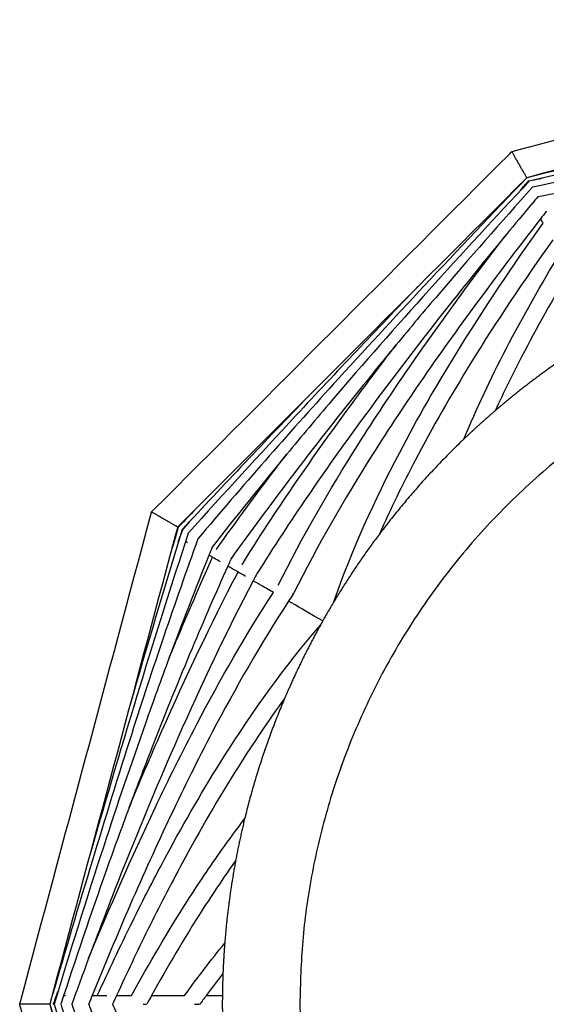
# Model space of a CAD drawing. Units: centimetres. Extents: x 0 to 234, y 0 to 204.
# Drawn here: x 63 to 81, y 170 to 204 of the extents above; entities that cross this region are included whole.
import ezdxf

# ---------------------------------------------------------------- set-up
doc = ezdxf.new("R2010")
doc.units = ezdxf.units.CM
doc.header["$MEASUREMENT"] = 0
doc.layers.add('2D_28604$Visible$Curves$Maceta Plissé metal', color=18, linetype='Continuous', true_color=0x000000)
doc.layers.add('2D_28604$Visible$SceneSilhouetteCurves$Maceta Plissé metal', color=18, linetype='Continuous', true_color=0x000000)

msp = doc.modelspace()

# ---------------------------------------------------------------- linework, layer by layer
at = {"layer": '2D_28604$Visible$Curves$Maceta Plissé metal'}
for points, knots in [([(79.828, 199.299), (79.871, 199.311), (79.915, 199.322), (79.958, 199.334), (85.514, 200.822), (91.068, 202.311), (96.624, 203.799), (96.667, 203.811), (96.711, 203.823), (96.754, 203.834)], [1.634686, 1.634686, 1.634686, 1.634686, 1.76866, 1.76866, 1.76866, 19.023263, 19.023263, 19.023263, 19.157238, 19.157238, 19.157238, 19.157238]), ([(96.754, 201.99), (94.429, 201.578), (92.115, 201.113), (89.81, 200.613), (88.314, 200.289), (86.821, 199.95), (85.33, 199.601), (83.666, 199.212), (82.005, 198.811), (80.346, 198.402)], [1.170873, 1.170873, 1.170873, 1.170873, 11.180082, 11.180082, 11.180082, 17.67553, 17.67553, 17.67553, 24.9267, 24.9267, 24.9267, 24.9267]), ([(92.714, 200.801), (91.925, 200.668), (91.137, 200.528), (90.351, 200.383), (88.891, 200.113), (87.436, 199.822), (85.985, 199.516), (84.124, 199.125), (82.27, 198.708), (80.419, 198.277)], [6.927537, 6.927537, 6.927537, 6.927537, 10.317694, 10.317694, 10.317694, 16.611447, 16.611447, 16.611447, 24.677198, 24.677198, 24.677198, 24.677198]), ([(87.578, 199.423), (86.828, 199.297), (86.079, 199.164), (85.331, 199.026), (83.728, 198.731), (82.13, 198.411), (80.536, 198.073)], [14.195087, 14.195087, 14.195087, 14.195087, 17.41946, 17.41946, 17.41946, 24.331673, 24.331673, 24.331673, 24.331673]), ([(67.438, 186.909), (67.47, 186.94), (67.501, 186.972), (67.533, 187.003), (71.6, 191.071), (75.666, 195.137), (79.734, 199.204), (79.765, 199.236), (79.797, 199.267), (79.828, 199.299)], [1.634686, 1.634686, 1.634686, 1.634686, 1.76866, 1.76866, 1.76866, 19.023263, 19.023263, 19.023263, 19.157238, 19.157238, 19.157238, 19.157238]), ([(80.087, 198.851), (80.066, 198.888), (80.033, 198.944), (79.991, 199.017), (79.96, 199.071), (79.93, 199.122), (79.904, 199.169), (79.88, 199.209), (79.861, 199.242), (79.846, 199.268), (79.832, 199.292), (79.828, 199.299), (79.828, 199.299)], [-0.798737, -0.798737, -0.798737, -0.798737, -0.6705457, -0.6034805, -0.5347922, -0.4650987, -0.3950613, -0.3253453, -0.2565813, -0.1893333, -0.1240773, 0, 0, 0, 0]), ([(80.346, 198.402), (80.346, 198.402), (80.342, 198.41), (80.328, 198.433), (80.313, 198.459), (80.294, 198.492), (80.271, 198.533), (80.244, 198.579), (80.214, 198.63), (80.183, 198.684), (80.141, 198.757), (80.108, 198.814), (80.087, 198.851)], [-1.5974739, -1.5974739, -1.5974739, -1.5974739, -1.4733967, -1.4081407, -1.3408926, -1.2721286, -1.2024126, -1.1323752, -1.0626817, -0.9939934, -0.9269283, -0.798737, -0.798737, -0.798737, -0.798737]), ([(80.346, 198.402), (79.162, 197.17), (77.984, 195.931), (76.815, 194.685), (75.768, 193.568), (74.728, 192.445), (73.699, 191.312), (72.114, 189.565), (70.554, 187.794), (69.035, 185.986)], [1.300232, 1.300232, 1.300232, 1.300232, 8.551728, 8.551728, 8.551728, 15.047289, 15.047289, 15.047289, 25.056064, 25.056064, 25.056064, 25.056064]), ([(80.406, 198.298), (80.442, 198.304), (80.477, 198.311), (80.512, 198.317), (80.632, 198.339), (80.753, 198.361), (80.873, 198.382)], [1.0479373, 1.0479373, 1.0479373, 1.0479373, 1.1995757, 1.1995757, 1.1995757, 1.7172522, 1.7172522, 1.7172522, 1.7172522]), ([(80.419, 198.277), (78.105, 195.807), (75.828, 193.304), (73.629, 190.728), (73.109, 190.119), (72.595, 189.507), (72.084, 188.89)], [1.310313, 1.310313, 1.310313, 1.310313, 15.670204, 15.670204, 15.670204, 19.061599, 19.061599, 19.061599, 19.061599]), ([(80.536, 198.073), (79.447, 196.862), (78.37, 195.638), (77.313, 194.397), (76.821, 193.82), (76.333, 193.239), (75.85, 192.654)], [1.324421, 1.324421, 1.324421, 1.324421, 8.236408, 8.236408, 8.236408, 11.452274, 11.452274, 11.452274, 11.452274]), ([(80.201, 198.056), (80.246, 198.109), (80.292, 198.163), (80.337, 198.216), (80.36, 198.243), (80.383, 198.27), (80.406, 198.298)], [23.837959, 23.837959, 23.837959, 23.837959, 24.1337424, 24.1337424, 24.1337424, 24.2853811, 24.2853811, 24.2853811, 24.2853811]), ([(80.816, 196.989), (79.432, 195.213), (78.083, 193.407), (76.8, 191.548), (76.198, 190.674), (75.61, 189.789), (75.041, 188.889), (74.066, 187.347), (73.147, 185.761), (72.322, 184.11), (72.319, 184.105), (72.316, 184.099), (72.313, 184.094)], [1.836129, 1.836129, 1.836129, 1.836129, 11.359724, 11.359724, 11.359724, 15.83261, 15.83261, 15.83261, 23.494059, 23.494059, 23.494059, 23.518899, 23.518899, 23.518899, 23.518899]), ([(73.711, 183.83), (74.338, 185.625), (75.113, 187.324), (75.972, 188.96), (76.58, 190.12), (77.231, 191.247), (77.911, 192.351), (78.859, 193.888), (79.864, 195.379), (80.905, 196.839)], [1.949303, 1.949303, 1.949303, 1.949303, 9.595473, 9.595473, 9.595473, 15.010487, 15.010487, 15.010487, 22.554494, 22.554494, 22.554494, 22.554494]), ([(79.642, 196.452), (78.933, 195.595), (78.234, 194.729), (77.544, 193.855), (76.547, 192.592), (75.568, 191.31), (74.616, 190.007), (73.381, 188.318), (72.19, 186.594), (71.075, 184.809)], [3.733493, 3.733493, 3.733493, 3.733493, 8.445741, 8.445741, 8.445741, 15.26132, 15.26132, 15.26132, 24.096127, 24.096127, 24.096127, 24.096127]), ([(71.793, 184.394), (72.627, 186.06), (73.552, 187.657), (74.533, 189.209), (75.107, 190.117), (75.7, 191.009), (76.307, 191.888), (77.38, 193.443), (78.497, 194.96), (79.642, 196.452)], [1.19655, 1.19655, 1.19655, 1.19655, 8.876624, 8.876624, 8.876624, 13.36698, 13.36698, 13.36698, 21.303617, 21.303617, 21.303617, 21.303617]), ([(81.234, 196.265), (80.257, 194.887), (79.313, 193.482), (78.422, 192.036), (77.749, 190.943), (77.105, 189.828), (76.503, 188.682), (76.069, 187.855), (75.657, 187.012), (75.275, 186.148)], [1.880002, 1.880002, 1.880002, 1.880002, 9.006595, 9.006595, 9.006595, 14.391531, 14.391531, 14.391531, 18.280504, 18.280504, 18.280504, 18.280504]), ([(78.176, 189.413), (78.619, 190.477), (79.109, 191.509), (79.631, 192.517), (80.215, 193.644), (80.84, 194.741), (81.494, 195.814)], [11.605088, 11.605088, 11.605088, 11.605088, 16.297423, 16.297423, 16.297423, 21.543148, 21.543148, 21.543148, 21.543148]), ([(81.837, 195.223), (81.251, 194.25), (80.691, 193.258), (80.164, 192.241), (79.851, 191.637), (79.549, 191.024), (79.263, 190.4)], [1.953496, 1.953496, 1.953496, 1.953496, 6.713301, 6.713301, 6.713301, 9.545022, 9.545022, 9.545022, 9.545022]), ([(76.6, 194.657), (75.191, 193.19), (73.79, 191.715), (72.403, 190.228), (71.156, 188.891), (69.92, 187.543), (68.702, 186.179)], [8.8197, 8.8197, 8.8197, 8.8197, 17.451117, 17.451117, 17.451117, 25.209161, 25.209161, 25.209161, 25.209161]), ([(75.85, 192.654), (75.344, 192.043), (74.843, 191.427), (74.347, 190.807), (73.619, 189.897), (72.902, 188.977), (72.196, 188.048), (71.514, 187.149), (70.842, 186.242), (70.184, 185.323)], [11.452274, 11.452274, 11.452274, 11.452274, 14.814896, 14.814896, 14.814896, 19.748917, 19.748917, 19.748917, 24.518163, 24.518163, 24.518163, 24.518163]), ([(70.555, 185.109), (70.557, 185.112), (70.559, 185.115), (70.561, 185.118), (71.686, 186.92), (72.887, 188.659), (74.132, 190.361), (74.696, 191.133), (75.269, 191.897), (75.849, 192.654)], [1.143989, 1.143989, 1.143989, 1.143989, 1.158457, 1.158457, 1.158457, 10.039272, 10.039272, 10.039272, 14.065933, 14.065933, 14.065933, 14.065933]), ([(69.662, 185.625), (69.668, 185.632), (69.674, 185.64), (69.679, 185.648), (70.346, 186.58), (71.027, 187.5), (71.718, 188.411), (71.84, 188.571), (71.962, 188.731), (72.084, 188.89)], [1.107822, 1.107822, 1.107822, 1.107822, 1.148995, 1.148995, 1.148995, 5.971673, 5.971673, 5.971673, 6.820534, 6.820534, 6.820534, 6.820534]), ([(62.903, 169.983), (62.914, 170.026), (62.926, 170.069), (62.937, 170.113), (64.426, 175.669), (65.915, 181.223), (67.403, 186.779), (67.415, 186.822), (67.426, 186.866), (67.438, 186.909)], [1.469593, 1.469593, 1.469593, 1.469593, 1.603567, 1.603567, 1.603567, 18.85817, 18.85817, 18.85817, 18.992145, 18.992145, 18.992145, 18.992145]), ([(67.886, 186.65), (67.849, 186.671), (67.793, 186.704), (67.72, 186.746), (67.666, 186.777), (67.615, 186.807), (67.568, 186.833), (67.528, 186.857), (67.494, 186.876), (67.469, 186.891), (67.445, 186.905), (67.438, 186.909), (67.438, 186.909)], [-0.798737, -0.798737, -0.798737, -0.798737, -0.6705457, -0.6034805, -0.5347922, -0.4650987, -0.3950613, -0.3253453, -0.2565813, -0.1893333, -0.1240773, 0, 0, 0, 0]), ([(68.335, 186.391), (68.335, 186.391), (68.327, 186.395), (68.304, 186.409), (68.278, 186.424), (68.245, 186.443), (68.204, 186.466), (68.158, 186.493), (68.107, 186.523), (68.053, 186.554), (67.98, 186.596), (67.923, 186.628), (67.886, 186.65)], [-1.5974739, -1.5974739, -1.5974739, -1.5974739, -1.4733967, -1.4081407, -1.3408926, -1.2721286, -1.2024126, -1.1323752, -1.0626817, -0.9939934, -0.9269283, -0.798737, -0.798737, -0.798737, -0.798737]), ([(68.508, 186.291), (68.519, 186.305), (68.53, 186.318), (68.542, 186.332), (68.624, 186.43), (68.707, 186.528), (68.789, 186.625)], [1.062424, 1.062424, 1.062424, 1.062424, 1.1371927, 1.1371927, 1.1371927, 1.6789297, 1.6789297, 1.6789297, 1.6789297]), ([(68.359, 185.88), (68.402, 186.001), (68.446, 186.121), (68.49, 186.241), (68.496, 186.258), (68.502, 186.274), (68.508, 186.291)], [24.3693523, 24.3693523, 24.3693523, 24.3693523, 24.9110981, 24.9110981, 24.9110981, 24.9858667, 24.9858667, 24.9858667, 24.9858667]), ([(69.035, 185.986), (68.229, 183.767), (67.475, 181.531), (66.755, 179.284), (66.288, 177.827), (65.836, 176.364), (65.392, 174.899), (64.927, 173.363), (64.472, 171.823), (64.025, 170.281)], [1.209805, 1.209805, 1.209805, 1.209805, 11.219015, 11.219015, 11.219015, 17.714463, 17.714463, 17.714463, 24.526636, 24.526636, 24.526636, 24.526636]), ([(68.702, 186.178), (68.129, 184.442), (67.58, 182.697), (67.046, 180.949), (66.452, 179.006), (65.876, 177.057), (65.311, 175.105)], [1.219901, 1.219901, 1.219901, 1.219901, 8.977195, 8.977195, 8.977195, 17.600283, 17.600283, 17.600283, 17.600283]), ([(68.043, 181.89), (68.121, 182.077), (68.199, 182.264), (68.277, 182.451), (68.685, 183.422), (69.105, 184.389), (69.539, 185.351)], [18.680965, 18.680965, 18.680965, 18.680965, 19.535205, 19.535205, 19.535205, 23.978444, 23.978444, 23.978444, 23.978444]), ([(69.803, 185.197), (69.782, 185.209), (69.762, 185.221), (69.742, 185.232), (69.671, 185.273), (69.603, 185.312), (69.538, 185.35)], [29.537912, 29.537912, 29.537912, 29.537912, 29.954577, 29.954577, 29.954577, 31.418646, 31.418646, 31.418646, 31.418646]), ([(70.061, 185.051), (69.638, 184.111), (69.229, 183.167), (68.831, 182.218), (68.379, 181.143), (67.941, 180.062), (67.517, 178.977), (67.228, 178.237), (66.945, 177.496), (66.668, 176.753)], [1.6071, 1.6071, 1.6071, 1.6071, 5.955971, 5.955971, 5.955971, 10.889651, 10.889651, 10.889651, 14.250007, 14.250007, 14.250007, 14.250007]), ([(66.668, 176.753), (67.034, 177.634), (67.409, 178.511), (67.795, 179.385), (68.608, 181.226), (69.47, 183.051), (70.415, 184.844)], [11.017658, 11.017658, 11.017658, 11.017658, 15.041387, 15.041387, 15.041387, 23.51961, 23.51961, 23.51961, 23.51961]), ([(70.935, 184.543), (70.001, 182.77), (69.148, 180.965), (68.344, 179.143), (67.691, 177.667), (67.071, 176.179), (66.475, 174.683), (66.063, 173.649), (65.663, 172.61), (65.275, 171.568)], [1.587982, 1.587982, 1.587982, 1.587982, 10.002949, 10.002949, 10.002949, 16.818294, 16.818294, 16.818294, 21.530436, 21.530436, 21.530436, 21.530436]), ([(71.628, 184.143), (71.489, 184.223), (71.357, 184.299), (71.232, 184.372), (71.13, 184.431), (71.032, 184.487), (70.938, 184.541)], [20.397873, 20.397873, 20.397873, 20.397873, 21.977627, 21.977627, 21.977627, 23.2626, 23.2626, 23.2626, 23.2626]), ([(65.275, 171.568), (65.995, 173.306), (66.75, 175.032), (67.56, 176.738), (68.018, 177.704), (68.494, 178.663), (68.993, 179.613), (69.801, 181.152), (70.668, 182.667), (71.628, 184.143)], [3.197703, 3.197703, 3.197703, 3.197703, 11.134252, 11.134252, 11.134252, 15.624642, 15.624642, 15.624642, 22.891647, 22.891647, 22.891647, 22.891647]), ([(72.149, 183.843), (71.193, 182.376), (70.329, 180.867), (69.525, 179.335), (69.029, 178.392), (68.557, 177.44), (68.102, 176.481), (67.133, 174.441), (66.243, 172.369), (65.397, 170.284)], [1.552966, 1.552966, 1.552966, 1.552966, 8.825112, 8.825112, 8.825112, 13.298031, 13.298031, 13.298031, 22.820378, 22.820378, 22.820378, 22.820378]), ([(72.313, 184.094), (72.31, 184.089), (72.307, 184.084), (72.304, 184.079), (72.252, 184), (72.2, 183.922), (72.149, 183.843)], [1.1387378, 1.1387378, 1.1387378, 1.1387378, 1.1635772, 1.1635772, 1.1635772, 1.5529658, 1.5529658, 1.5529658, 1.5529658]), ([(73.326, 183.163), (72.928, 183.393), (72.572, 183.598), (72.251, 183.784), (72.217, 183.803), (72.183, 183.823), (72.15, 183.842)], [15.052462, 15.052462, 15.052462, 15.052462, 18.208989, 18.208989, 18.208989, 18.541881, 18.541881, 18.541881, 18.541881]), ([(65.573, 170.283), (65.961, 171.134), (66.362, 171.981), (66.777, 172.822), (67.158, 173.593), (67.552, 174.358), (67.962, 175.118), (68.577, 176.259), (69.228, 177.386), (69.928, 178.492), (70.917, 180.056), (72.003, 181.579), (73.246, 183.022)], [1.243734, 1.243734, 1.243734, 1.243734, 5.179322, 5.179322, 5.179322, 8.783506, 8.783506, 8.783506, 14.198061, 14.198061, 14.198061, 21.85583, 21.85583, 21.85583, 21.85583]), ([(68.043, 181.89), (67.765, 181.142), (67.492, 180.391), (67.226, 179.638), (66.73, 178.239), (66.254, 176.833), (65.793, 175.424), (65.202, 173.617), (64.635, 171.802), (64.083, 169.983)], [6.974651, 6.974651, 6.974651, 6.974651, 10.36038, 10.36038, 10.36038, 16.654133, 16.654133, 16.654133, 24.719884, 24.719884, 24.719884, 24.719884]), ([(72.015, 180.502), (71.458, 179.739), (70.934, 178.961), (70.435, 178.171), (69.743, 177.078), (69.099, 175.962), (68.49, 174.833), (68.084, 174.08), (67.693, 173.321), (67.315, 172.556), (66.943, 171.803), (66.583, 171.045), (66.233, 170.283)], [5.619865, 5.619865, 5.619865, 5.619865, 9.508926, 9.508926, 9.508926, 14.893389, 14.893389, 14.893389, 18.482477, 18.482477, 18.482477, 22.019515, 22.019515, 22.019515, 22.019515]), ([(66.668, 176.753), (66.404, 176.041), (66.144, 175.328), (65.89, 174.612), (65.344, 173.076), (64.823, 171.532), (64.318, 169.983)], [14.250007, 14.250007, 14.250007, 14.250007, 17.468244, 17.468244, 17.468244, 24.380457, 24.380457, 24.380457, 24.380457]), ([(66.754, 170.285), (67.356, 171.387), (67.993, 172.476), (68.677, 173.545), (69.052, 174.131), (69.442, 174.712), (69.849, 175.285), (70.105, 175.645), (70.368, 176.003), (70.638, 176.356)], [1.372235, 1.372235, 1.372235, 1.372235, 6.615532, 6.615532, 6.615532, 9.493812, 9.493812, 9.493812, 11.305966, 11.305966, 11.305966, 11.305966]), ([(70.333, 174.931), (69.934, 174.368), (69.551, 173.798), (69.182, 173.221), (68.566, 172.258), (67.988, 171.277), (67.439, 170.285)], [13.262975, 13.262975, 13.262975, 13.262975, 16.108662, 16.108662, 16.108662, 20.8633, 20.8633, 20.8633, 20.8633]), ([(64.059, 169.983), (64.071, 170.017), (64.083, 170.051), (64.095, 170.084), (64.136, 170.199), (64.178, 170.314), (64.219, 170.429)], [0.7956078, 0.7956078, 0.7956078, 0.7956078, 0.9472462, 0.9472462, 0.9472462, 1.4645021, 1.4645021, 1.4645021, 1.4645021]), ([(65.576, 170.283), (65.628, 170.283), (65.681, 170.283), (65.736, 170.283), (65.789, 170.283), (65.844, 170.283), (65.901, 170.283)], [68.891823, 68.891823, 68.891823, 68.891823, 69.874596, 69.874596, 69.874596, 70.832393, 70.832393, 70.832393, 70.832393]), ([(67.438, 170.283), (67.444, 170.283), (67.451, 170.283), (67.457, 170.283), (67.787, 170.283), (68.156, 170.283), (68.576, 170.283)], [77.783021, 77.783021, 77.783021, 77.783021, 77.851545, 77.851545, 77.851545, 81.455579, 81.455579, 81.455579, 81.455579]), ([(63.42, 169.983), (63.378, 169.983), (63.313, 169.983), (63.228, 169.983), (63.166, 169.983), (63.107, 169.983), (63.053, 169.983), (63.007, 169.983), (62.968, 169.983), (62.938, 169.983), (62.911, 169.983), (62.903, 169.983), (62.903, 169.983)], [2.3962109, 2.3962109, 2.3962109, 2.3962109, 2.5244022, 2.5914674, 2.6601557, 2.7298492, 2.7998866, 2.8696026, 2.9383666, 3.0056146, 3.0708706, 3.1949479, 3.1949479, 3.1949479, 3.1949479]), ([(67.438, 153.058), (67.426, 153.101), (67.415, 153.144), (67.403, 153.187), (65.915, 158.743), (64.426, 164.298), (62.937, 169.854), (62.926, 169.897), (62.914, 169.94), (62.903, 169.983)], [1.634686, 1.634686, 1.634686, 1.634686, 1.76866, 1.76866, 1.76866, 19.023263, 19.023263, 19.023263, 19.157238, 19.157238, 19.157238, 19.157238]), ([(63.938, 169.983), (63.938, 169.983), (63.93, 169.983), (63.903, 169.983), (63.873, 169.983), (63.834, 169.983), (63.787, 169.983), (63.734, 169.983), (63.675, 169.983), (63.612, 169.983), (63.528, 169.983), (63.463, 169.983), (63.42, 169.983)], [-1.5974739, -1.5974739, -1.5974739, -1.5974739, -1.4733967, -1.4081407, -1.3408926, -1.2721286, -1.2024126, -1.1323752, -1.0626817, -0.9939934, -0.9269283, -0.798737, -0.798737, -0.798737, -0.798737]), ([(63.939, 169.983), (64.414, 168.342), (64.897, 166.703), (65.392, 165.067), (65.836, 163.602), (66.288, 162.14), (66.755, 160.682), (67.475, 158.435), (68.229, 156.199), (69.035, 153.98)], [1.051349, 1.051349, 1.051349, 1.051349, 8.302845, 8.302845, 8.302845, 14.798406, 14.798406, 14.798406, 24.807181, 24.807181, 24.807181, 24.807181]), ([(64.083, 169.983), (65.066, 166.745), (66.095, 163.521), (67.226, 160.329), (67.493, 159.574), (67.766, 158.822), (68.045, 158.071)], [1.06077, 1.06077, 1.06077, 1.06077, 15.420662, 15.420662, 15.420662, 18.813707, 18.813707, 18.813707, 18.813707]), ([(64.318, 169.983), (64.823, 168.434), (65.344, 166.89), (65.89, 165.354), (66.144, 164.639), (66.404, 163.925), (66.668, 163.214)], [1.073932, 1.073932, 1.073932, 1.073932, 7.985924, 7.985924, 7.985924, 11.204161, 11.204161, 11.204161, 11.204161]), ([(67.155, 169.983), (67.177, 169.983), (67.205, 169.983), (67.235, 169.983), (67.254, 169.983), (67.262, 169.983), (67.266, 169.983)], [1.2339641, 1.2339641, 1.2339641, 1.2339641, 1.3515854, 1.4130252, 1.4752309, 1.5370076, 1.5370076, 1.5370076, 1.5370076]), ([(68.92, 169.983), (68.946, 169.983), (68.982, 169.983), (69.023, 169.983), (69.05, 169.983), (69.072, 169.983), (69.083, 169.983), (69.087, 169.983)], [-1.2849441, -1.2849441, -1.2849441, -1.2849441, -1.1604605, -1.0952505, -1.0291343, -0.9634385, -0.8995133, -0.8995133, -0.8995133, -0.8995133])]:
    msp.add_open_spline(points, degree=3, knots=knots, dxfattribs=at)
for points in [[(95.765, 202.534), (90.625, 201.157), (85.486, 199.78), (80.346, 198.402)], [(80.346, 198.402), (76.342, 194.398), (72.339, 190.395), (68.335, 186.391)], [(80.102, 197.938), (80.134, 197.976), (80.166, 198.014), (80.198, 198.052)], [(80.204, 198.048), (80.203, 198.05), (80.202, 198.052), (80.2, 198.055)], [(80.407, 198.297), (80.41, 198.291), (80.413, 198.286), (80.415, 198.283)], [(82.389, 198.037), (81.834, 197.943), (81.279, 197.846), (80.725, 197.746)], [(80.725, 197.746), (80.657, 197.666), (80.59, 197.586), (80.523, 197.506)], [(80.72, 197.755), (80.723, 197.749), (80.725, 197.746), (80.725, 197.746)], [(80.516, 197.499), (80.223, 197.151), (79.932, 196.802), (79.642, 196.452)], [(80.523, 197.506), (80.521, 197.504), (80.519, 197.502), (80.516, 197.499)], [(81.015, 197.244), (80.948, 197.159), (80.882, 197.074), (80.816, 196.989)], [(81.008, 197.255), (81.012, 197.249), (81.014, 197.245), (81.015, 197.244)], [(80.903, 196.837), (80.873, 196.889), (80.844, 196.94), (80.816, 196.989)], [(72.829, 190.885), (71.371, 189.368), (69.922, 187.842), (68.488, 186.302)], [(72.084, 188.89), (71.217, 187.841), (70.363, 186.78), (69.524, 185.704)], [(69.062, 187.119), (68.827, 186.874), (68.592, 186.629), (68.357, 186.384)], [(68.488, 186.302), (67.872, 184.292), (67.275, 182.275), (66.691, 180.255)], [(68.354, 186.38), (68.258, 186.054), (68.164, 185.727), (68.069, 185.401)], [(68.335, 186.391), (68.308, 186.291), (68.281, 186.191), (68.254, 186.091)], [(68.335, 186.391), (68.341, 186.388), (68.345, 186.385), (68.348, 186.383)], [(68.357, 186.384), (68.356, 186.383), (68.355, 186.381), (68.354, 186.38)], [(68.254, 186.091), (68.192, 185.861), (68.131, 185.631), (68.069, 185.401)], [(68.267, 186.083), (68.263, 186.086), (68.258, 186.089), (68.254, 186.091)], [(68.408, 186.002), (68.405, 186.004), (68.401, 186.006), (68.398, 186.008)], [(68.67, 185.851), (68.648, 185.864), (68.627, 185.876), (68.606, 185.888)], [(68.702, 186.179), (68.702, 186.179), (68.702, 186.178), (68.702, 186.178)], [(69.524, 185.704), (69.486, 185.611), (69.449, 185.518), (69.411, 185.425)], [(69.514, 185.71), (69.52, 185.707), (69.523, 185.705), (69.524, 185.704)], [(68.069, 185.401), (66.692, 180.261), (65.315, 175.123), (63.938, 169.983)], [(69.411, 185.425), (68.939, 184.252), (68.484, 183.074), (68.043, 181.89)], [(69.538, 185.35), (69.495, 185.375), (69.453, 185.399), (69.413, 185.422)], [(70.184, 185.323), (70.143, 185.232), (70.102, 185.142), (70.061, 185.051)], [(70.184, 185.323), (70.183, 185.324), (70.179, 185.326), (70.172, 185.33)], [(70.416, 184.843), (70.289, 184.916), (70.171, 184.984), (70.06, 185.048)], [(70.673, 184.694), (70.584, 184.746), (70.498, 184.796), (70.416, 184.843)], [(71.075, 184.809), (71.028, 184.72), (70.981, 184.632), (70.935, 184.543)], [(71.059, 184.818), (71.067, 184.814), (71.071, 184.811), (71.074, 184.81)], [(72.29, 184.107), (72.299, 184.102), (72.306, 184.098), (72.309, 184.096)], [(68.575, 170.283), (69.014, 170.895), (69.472, 171.497), (69.955, 172.087)], [(65.275, 171.568), (65.079, 171.041), (64.886, 170.513), (64.696, 169.983)], [(69.893, 171.046), (69.697, 170.794), (69.505, 170.539), (69.317, 170.283)], [(64.018, 170.283), (64.022, 170.283), (64.025, 170.283), (64.028, 170.283)], [(64.416, 170.283), (64.438, 170.283), (64.46, 170.283), (64.483, 170.283)], [(65.397, 170.284), (65.357, 170.184), (65.316, 170.083), (65.276, 169.983)], [(65.398, 170.283), (65.455, 170.283), (65.515, 170.283), (65.576, 170.283)], [(66.233, 170.283), (66.187, 170.183), (66.141, 170.083), (66.095, 169.983)], [(66.237, 170.283), (66.396, 170.283), (66.568, 170.283), (66.753, 170.283)], [(67.439, 170.285), (67.383, 170.184), (67.328, 170.084), (67.273, 169.983)], [(69.317, 170.283), (69.243, 170.183), (69.171, 170.083), (69.099, 169.983)], [(69.322, 170.283), (69.499, 170.283), (69.683, 170.283), (69.875, 170.283)], [(63.938, 169.983), (65.315, 164.844), (66.692, 159.705), (68.069, 154.566)], [(64.056, 169.983), (64.065, 169.983), (64.071, 169.983), (64.076, 169.983)], [(64.686, 169.983), (64.692, 169.983), (64.696, 169.983), (64.696, 169.983)], [(64.696, 169.983), (64.886, 169.454), (65.079, 168.925), (65.275, 168.398)], [(65.262, 169.983), (65.27, 169.983), (65.274, 169.983), (65.275, 169.983)], [(65.276, 169.983), (65.316, 169.883), (65.357, 169.783), (65.397, 169.683)], [(66.078, 169.983), (66.086, 169.983), (66.092, 169.983), (66.094, 169.983)], [(66.095, 169.983), (66.141, 169.883), (66.186, 169.784), (66.232, 169.684)]]:
    msp.add_open_spline(points, degree=3, dxfattribs=at)
at = {"layer": '2D_28604$Visible$Curves$Maceta Plissé metal', "color": 254, "true_color": 0xe6e6e6}
for points, weights, knots in [([(72.538, 169.983), (72.538, 194.199), (96.754, 194.199), (120.969, 194.199), (120.969, 169.983), (120.969, 145.768), (96.754, 145.768), (72.538, 145.768), (72.538, 169.983)], [1, 0.707106781187, 1, 0.707106781187, 1, 0.707106781187, 1, 0.707106781187, 1], [0, 0, 0, 31.669788, 31.669788, 63.339576, 63.339576, 95.009364, 95.009364, 126.679153, 126.679153, 126.679153]), ([(69.873, 170.283), (69.872, 170.133), (69.872, 169.983), (69.872, 169.833), (69.873, 169.683)], [0.995424278384, 0.997693983386, 1, 0.997693983386, 0.995424278385], [-126.9284961, -126.9284961, -126.9284961, -126.6791525, -126.6791525, -126.4298089, -126.4298089, -126.4298089])]:
    msp.add_rational_spline(points, weights, degree=2, knots=knots, dxfattribs=at)
for points, weights in [([(81.533, 192.141), (80.352, 191.33), (79.264, 190.398)], [0.860779902682, 0.856579409693, 0.854820501404]), ([(79.264, 190.398), (78.707, 189.92), (78.176, 189.413)], [0.854820501404, 0.853922028224, 0.853660637491]), ([(78.176, 189.413), (76.593, 187.899), (75.275, 186.148)], [0.853660637491, 0.852881489596, 0.857762845232]), ([(75.275, 186.148), (74.201, 184.721), (73.325, 183.164)], [0.857762845232, 0.861784554251, 0.869648600298]), ([(73.325, 183.164), (73.285, 183.094), (73.246, 183.023)], [0.869648600298, 0.870009316879, 0.870378117632]), ([(73.246, 183.023), (72.564, 181.794), (72.015, 180.502)], [0.870378117632, 0.876810468836, 0.885702006564]), ([(72.015, 180.502), (71.157, 178.485), (70.638, 176.356)], [0.885702006564, 0.899937870241, 0.92047757651]), ([(70.638, 176.356), (70.465, 175.646), (70.33, 174.926)], [0.92047757651, 0.927546370585, 0.935361798317]), ([(70.33, 174.926), (70.066, 173.517), (69.954, 172.088)], [0.935361798317, 0.951063482433, 0.969778828481]), ([(69.954, 172.088), (69.913, 171.568), (69.893, 171.046)], [0.969778828481, 0.976777681512, 0.98419799085]), ([(69.893, 171.046), (69.878, 170.665), (69.873, 170.283)], [0.98419799085, 0.989695468672, 0.995424278384])]:
    msp.add_rational_spline(points, weights, degree=2, dxfattribs=at)
at = {"layer": '2D_28604$Visible$SceneSilhouetteCurves$Maceta Plissé metal'}
for points, knots in [([(79.828, 199.299), (79.871, 199.311), (79.915, 199.322), (79.958, 199.334), (85.514, 200.822), (91.068, 202.311), (96.624, 203.799), (96.667, 203.811), (96.711, 203.823), (96.754, 203.834)], [1.634686, 1.634686, 1.634686, 1.634686, 1.76866, 1.76866, 1.76866, 19.023263, 19.023263, 19.023263, 19.157238, 19.157238, 19.157238, 19.157238]), ([(67.438, 186.909), (67.47, 186.94), (67.501, 186.972), (67.533, 187.003), (71.6, 191.071), (75.666, 195.137), (79.734, 199.204), (79.765, 199.236), (79.797, 199.267), (79.828, 199.299)], [1.634686, 1.634686, 1.634686, 1.634686, 1.76866, 1.76866, 1.76866, 19.023263, 19.023263, 19.023263, 19.157238, 19.157238, 19.157238, 19.157238]), ([(80.816, 196.989), (79.432, 195.213), (78.083, 193.407), (76.8, 191.548), (76.198, 190.674), (75.61, 189.789), (75.041, 188.889), (74.066, 187.347), (73.147, 185.761), (72.322, 184.11), (72.319, 184.105), (72.316, 184.099), (72.313, 184.094)], [1.836129, 1.836129, 1.836129, 1.836129, 11.359724, 11.359724, 11.359724, 15.83261, 15.83261, 15.83261, 23.494059, 23.494059, 23.494059, 23.518899, 23.518899, 23.518899, 23.518899]), ([(73.711, 183.83), (74.338, 185.625), (75.113, 187.324), (75.972, 188.96), (76.58, 190.12), (77.231, 191.247), (77.911, 192.351), (78.859, 193.888), (79.864, 195.379), (80.905, 196.839)], [1.949303, 1.949303, 1.949303, 1.949303, 9.595473, 9.595473, 9.595473, 15.010487, 15.010487, 15.010487, 22.554494, 22.554494, 22.554494, 22.554494]), ([(79.642, 196.452), (78.933, 195.595), (78.234, 194.729), (77.544, 193.855), (76.547, 192.592), (75.568, 191.31), (74.616, 190.007), (73.381, 188.318), (72.19, 186.594), (71.075, 184.809)], [3.733493, 3.733493, 3.733493, 3.733493, 8.445741, 8.445741, 8.445741, 15.26132, 15.26132, 15.26132, 24.096127, 24.096127, 24.096127, 24.096127]), ([(71.793, 184.394), (72.627, 186.06), (73.552, 187.657), (74.533, 189.209), (75.107, 190.117), (75.7, 191.009), (76.307, 191.888), (77.38, 193.443), (78.497, 194.96), (79.642, 196.452)], [1.19655, 1.19655, 1.19655, 1.19655, 8.876624, 8.876624, 8.876624, 13.36698, 13.36698, 13.36698, 21.303617, 21.303617, 21.303617, 21.303617]), ([(81.234, 196.265), (80.257, 194.887), (79.313, 193.482), (78.422, 192.036), (77.749, 190.943), (77.105, 189.828), (76.503, 188.682), (76.069, 187.855), (75.657, 187.012), (75.275, 186.148)], [1.880002, 1.880002, 1.880002, 1.880002, 9.006595, 9.006595, 9.006595, 14.391531, 14.391531, 14.391531, 18.280504, 18.280504, 18.280504, 18.280504]), ([(78.176, 189.413), (78.619, 190.477), (79.109, 191.509), (79.631, 192.517), (80.215, 193.644), (80.84, 194.741), (81.494, 195.814)], [11.605088, 11.605088, 11.605088, 11.605088, 16.297423, 16.297423, 16.297423, 21.543148, 21.543148, 21.543148, 21.543148]), ([(81.837, 195.223), (81.251, 194.25), (80.691, 193.258), (80.164, 192.241), (79.851, 191.637), (79.549, 191.024), (79.263, 190.4)], [1.953496, 1.953496, 1.953496, 1.953496, 6.713301, 6.713301, 6.713301, 9.545022, 9.545022, 9.545022, 9.545022]), ([(75.85, 192.654), (75.344, 192.043), (74.843, 191.427), (74.347, 190.807), (73.619, 189.897), (72.902, 188.977), (72.196, 188.048), (71.514, 187.149), (70.842, 186.242), (70.184, 185.323)], [11.452274, 11.452274, 11.452274, 11.452274, 14.814896, 14.814896, 14.814896, 19.748917, 19.748917, 19.748917, 24.518163, 24.518163, 24.518163, 24.518163]), ([(70.555, 185.109), (70.557, 185.112), (70.559, 185.115), (70.561, 185.118), (71.686, 186.92), (72.887, 188.659), (74.132, 190.361), (74.696, 191.133), (75.269, 191.897), (75.849, 192.654)], [1.143989, 1.143989, 1.143989, 1.143989, 1.158457, 1.158457, 1.158457, 10.039272, 10.039272, 10.039272, 14.065933, 14.065933, 14.065933, 14.065933]), ([(69.662, 185.625), (69.668, 185.632), (69.674, 185.64), (69.679, 185.648), (70.346, 186.58), (71.027, 187.5), (71.718, 188.411), (71.84, 188.571), (71.962, 188.731), (72.084, 188.89)], [1.107822, 1.107822, 1.107822, 1.107822, 1.148995, 1.148995, 1.148995, 5.971673, 5.971673, 5.971673, 6.820534, 6.820534, 6.820534, 6.820534]), ([(62.903, 169.983), (62.914, 170.026), (62.926, 170.069), (62.937, 170.113), (64.426, 175.669), (65.915, 181.223), (67.403, 186.779), (67.415, 186.822), (67.426, 186.866), (67.438, 186.909)], [1.469593, 1.469593, 1.469593, 1.469593, 1.603567, 1.603567, 1.603567, 18.85817, 18.85817, 18.85817, 18.992145, 18.992145, 18.992145, 18.992145]), ([(68.043, 181.89), (68.121, 182.077), (68.199, 182.264), (68.277, 182.451), (68.685, 183.422), (69.105, 184.389), (69.539, 185.351)], [18.680965, 18.680965, 18.680965, 18.680965, 19.535205, 19.535205, 19.535205, 23.978444, 23.978444, 23.978444, 23.978444]), ([(70.061, 185.051), (69.638, 184.111), (69.229, 183.167), (68.831, 182.218), (68.379, 181.143), (67.941, 180.062), (67.517, 178.977), (67.228, 178.237), (66.945, 177.496), (66.668, 176.753)], [1.6071, 1.6071, 1.6071, 1.6071, 5.955971, 5.955971, 5.955971, 10.889651, 10.889651, 10.889651, 14.250007, 14.250007, 14.250007, 14.250007]), ([(66.668, 176.753), (67.034, 177.634), (67.409, 178.511), (67.795, 179.385), (68.608, 181.226), (69.47, 183.051), (70.415, 184.844)], [11.017658, 11.017658, 11.017658, 11.017658, 15.041387, 15.041387, 15.041387, 23.51961, 23.51961, 23.51961, 23.51961]), ([(70.935, 184.543), (70.001, 182.77), (69.148, 180.965), (68.344, 179.143), (67.691, 177.667), (67.071, 176.179), (66.475, 174.683), (66.063, 173.649), (65.663, 172.61), (65.275, 171.568)], [1.587982, 1.587982, 1.587982, 1.587982, 10.002949, 10.002949, 10.002949, 16.818294, 16.818294, 16.818294, 21.530436, 21.530436, 21.530436, 21.530436]), ([(71.628, 184.143), (71.489, 184.223), (71.357, 184.299), (71.232, 184.372), (71.13, 184.431), (71.032, 184.487), (70.938, 184.541)], [20.397873, 20.397873, 20.397873, 20.397873, 21.977627, 21.977627, 21.977627, 23.2626, 23.2626, 23.2626, 23.2626]), ([(65.275, 171.568), (65.995, 173.306), (66.75, 175.032), (67.56, 176.738), (68.018, 177.704), (68.494, 178.663), (68.993, 179.613), (69.801, 181.152), (70.668, 182.667), (71.628, 184.143)], [3.197703, 3.197703, 3.197703, 3.197703, 11.134252, 11.134252, 11.134252, 15.624642, 15.624642, 15.624642, 22.891647, 22.891647, 22.891647, 22.891647]), ([(72.149, 183.843), (71.193, 182.376), (70.329, 180.867), (69.525, 179.335), (69.029, 178.392), (68.557, 177.44), (68.102, 176.481), (67.133, 174.441), (66.243, 172.369), (65.397, 170.284)], [1.552966, 1.552966, 1.552966, 1.552966, 8.825112, 8.825112, 8.825112, 13.298031, 13.298031, 13.298031, 22.820378, 22.820378, 22.820378, 22.820378]), ([(73.326, 183.163), (72.928, 183.393), (72.572, 183.598), (72.251, 183.784), (72.217, 183.803), (72.183, 183.823), (72.15, 183.842)], [15.052462, 15.052462, 15.052462, 15.052462, 18.208989, 18.208989, 18.208989, 18.541881, 18.541881, 18.541881, 18.541881]), ([(65.573, 170.283), (65.961, 171.134), (66.362, 171.981), (66.777, 172.822), (67.158, 173.593), (67.552, 174.358), (67.962, 175.118), (68.577, 176.259), (69.228, 177.386), (69.928, 178.492), (70.917, 180.056), (72.003, 181.579), (73.246, 183.022)], [1.243734, 1.243734, 1.243734, 1.243734, 5.179322, 5.179322, 5.179322, 8.783506, 8.783506, 8.783506, 14.198061, 14.198061, 14.198061, 21.85583, 21.85583, 21.85583, 21.85583]), ([(72.015, 180.502), (71.458, 179.739), (70.934, 178.961), (70.435, 178.171), (69.743, 177.078), (69.099, 175.962), (68.49, 174.833), (68.084, 174.08), (67.693, 173.321), (67.315, 172.556), (66.943, 171.803), (66.583, 171.045), (66.233, 170.283)], [5.619865, 5.619865, 5.619865, 5.619865, 9.508926, 9.508926, 9.508926, 14.893389, 14.893389, 14.893389, 18.482477, 18.482477, 18.482477, 22.019515, 22.019515, 22.019515, 22.019515]), ([(66.754, 170.285), (67.356, 171.387), (67.993, 172.476), (68.677, 173.545), (69.052, 174.131), (69.442, 174.712), (69.849, 175.285), (70.105, 175.645), (70.368, 176.003), (70.638, 176.356)], [1.372235, 1.372235, 1.372235, 1.372235, 6.615532, 6.615532, 6.615532, 9.493812, 9.493812, 9.493812, 11.305966, 11.305966, 11.305966, 11.305966]), ([(70.333, 174.931), (69.934, 174.368), (69.551, 173.798), (69.182, 173.221), (68.566, 172.258), (67.988, 171.277), (67.439, 170.285)], [13.262975, 13.262975, 13.262975, 13.262975, 16.108662, 16.108662, 16.108662, 20.8633, 20.8633, 20.8633, 20.8633]), ([(67.438, 170.283), (67.444, 170.283), (67.451, 170.283), (67.457, 170.283), (67.787, 170.283), (68.156, 170.283), (68.576, 170.283)], [77.783021, 77.783021, 77.783021, 77.783021, 77.851545, 77.851545, 77.851545, 81.455579, 81.455579, 81.455579, 81.455579]), ([(67.438, 153.058), (67.426, 153.101), (67.415, 153.144), (67.403, 153.187), (65.915, 158.743), (64.426, 164.298), (62.937, 169.854), (62.926, 169.897), (62.914, 169.94), (62.903, 169.983)], [1.634686, 1.634686, 1.634686, 1.634686, 1.76866, 1.76866, 1.76866, 19.023263, 19.023263, 19.023263, 19.157238, 19.157238, 19.157238, 19.157238])]:
    msp.add_open_spline(points, degree=3, knots=knots, dxfattribs=at)
for points in [[(80.903, 196.837), (80.873, 196.889), (80.844, 196.94), (80.816, 196.989)], [(72.084, 188.89), (71.217, 187.841), (70.363, 186.78), (69.524, 185.704)], [(69.411, 185.425), (68.939, 184.252), (68.484, 183.074), (68.043, 181.89)], [(69.538, 185.35), (69.495, 185.375), (69.453, 185.399), (69.413, 185.422)], [(70.416, 184.843), (70.289, 184.916), (70.171, 184.984), (70.06, 185.048)], [(68.575, 170.283), (69.014, 170.895), (69.472, 171.497), (69.955, 172.087)], [(69.893, 171.046), (69.697, 170.794), (69.505, 170.539), (69.317, 170.283)], [(65.398, 170.283), (65.455, 170.283), (65.515, 170.283), (65.576, 170.283)], [(66.237, 170.283), (66.396, 170.283), (66.568, 170.283), (66.753, 170.283)], [(69.322, 170.283), (69.499, 170.283), (69.683, 170.283), (69.875, 170.283)]]:
    msp.add_open_spline(points, degree=3, dxfattribs=at)
at = {"layer": '2D_28604$Visible$SceneSilhouetteCurves$Maceta Plissé metal', "color": 254, "true_color": 0xe6e6e6}
for points, weights in [([(81.533, 192.141), (80.352, 191.33), (79.264, 190.398)], [0.860779902682, 0.856579409693, 0.854820501404]), ([(78.176, 189.413), (76.593, 187.899), (75.275, 186.148)], [0.853660637491, 0.852881489596, 0.857762845232]), ([(73.325, 183.164), (73.285, 183.094), (73.246, 183.023)], [0.869648600298, 0.870009316879, 0.870378117632]), ([(72.015, 180.502), (71.157, 178.485), (70.638, 176.356)], [0.885702006564, 0.899937870241, 0.92047757651]), ([(70.33, 174.926), (70.066, 173.517), (69.954, 172.088)], [0.935361798317, 0.951063482433, 0.969778828481]), ([(69.893, 171.046), (69.878, 170.665), (69.873, 170.283)], [0.98419799085, 0.989695468672, 0.995424278384])]:
    msp.add_rational_spline(points, weights, degree=2, dxfattribs=at)

doc.saveas('drawing.dxf')
